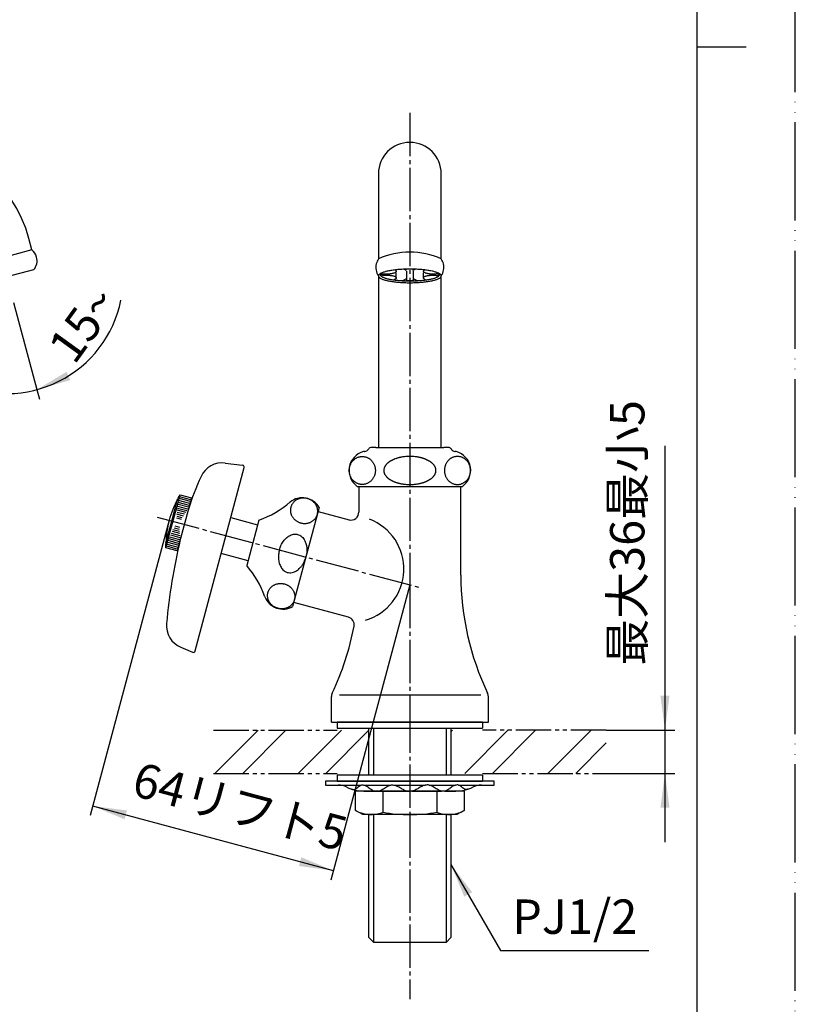
# Model space of a CAD drawing. Units: millimetres. Extents: x 0 to 525, y 0 to 742.
# Drawn here: x 327 to 525, y 127 to 378 of the extents above; entities that cross this region are included whole.
import ezdxf

# ---------------------------------------------------------------- set-up
doc = ezdxf.new("R2010")
doc.units = ezdxf.units.MM
for name, pattern in [('CENTER_DASH_DASH', [14, 9, -1, 1, -1, 1, -1]), ('DASH_CENTER', [14, 11, -1, 1, -1]), ('PHANTOM', [13, 10, -1, 0, -1, 0, -1])]:
    doc.linetypes.add(name, pattern=pattern)
doc.layers.add('1', color=7, linetype='Continuous')
doc.styles.add('CONVERTER_11', font='MS Mincho.ttf', dxfattribs={"width": 0.89})
doc.styles.add('CONVERTER_12', font='txt.shx', dxfattribs={"width": 0.9})
doc.dimstyles.new('ME10_DIM_12', dxfattribs={"dimtxt": 8.75, "dimasz": 8.75, "dimexe": 2.5, "dimexo": 0, "dimgap": 2.5, "dimtad": 1, "dimdsep": 46, "dimtxsty": 'CONVERTER_11', "dimsah": 1, "dimcen": 0.09, "dimclrd": 2, "dimclre": 2, "dimclrt": 7, "dimadec": 0, "dimazin": 0, "dimtfac": 1, "dimtdec": 4, "dimtix": 1, "dimtmove": 0, "dimatfit": 3, "dimfxl": 1, "dimtolj": 1, "dimtzin": 0, "dimarcsym": 0})
doc.dimstyles.new('ME10_DIM_16', dxfattribs={"dimtxt": 8.75, "dimasz": 8.75, "dimexe": 2.5, "dimexo": 0, "dimgap": 2.5, "dimtad": 1, "dimdsep": 46, "dimtxsty": 'CONVERTER_11', "dimsah": 1, "dimcen": 0.09, "dimclrd": 2, "dimclre": 2, "dimclrt": 7, "dimadec": 0, "dimazin": 0, "dimtfac": 1, "dimtdec": 4, "dimtix": 1, "dimtmove": 0, "dimatfit": 3, "dimfxl": 1, "dimtolj": 1, "dimtzin": 0, "dimarcsym": 0})
doc.dimstyles.new('ME10_DIM_18', dxfattribs={"dimtxt": 8.75, "dimasz": 8.75, "dimexe": 2.5, "dimexo": 0, "dimgap": 2.5, "dimtad": 1, "dimdsep": 46, "dimtxsty": 'CONVERTER_12', "dimsah": 1, "dimcen": 0.09, "dimclrd": 2, "dimclre": 2, "dimclrt": 7, "dimadec": 0, "dimazin": 0, "dimtfac": 1, "dimtdec": 4, "dimtix": 1, "dimtmove": 0, "dimatfit": 3, "dimfxl": 1, "dimtolj": 1, "dimtzin": 0, "dimarcsym": 0})
doc.dimstyles.get("Standard").update_dxf_attribs({"dimtxt": 0.18, "dimasz": 0.18, "dimexe": 0.18, "dimexo": 0.0625, "dimgap": 0.09, "dimtad": 0, "dimtih": 1, "dimtoh": 1, "dimdec": 4, "dimzin": 0, "dimdsep": 46, "dimtxsty": 'Standard', "dimcen": 0.09, "dimadec": 0, "dimazin": 0, "dimtfac": 1, "dimtdec": 4, "dimtofl": 0, "dimtmove": 0, "dimatfit": 3, "dimfxl": 1, "dimtolj": 1, "dimtzin": 0, "dimarcsym": 0})
pattern_1 = [(45, (0, 0), (-21.2132, 2e-15), []), (45, (3.536, -3.536), (-21.2132, 2e-15), [])]

# ---------------------------------------------------------------- blocks, each defined once
blk = doc.blocks.new('開示A4')
at = {"layer": '1', "color": 4, "linetype": 'PHANTOM'}
blk.add_line((210, 0), (210, 297), dxfattribs=at)
at = {"layer": '1', "color": 7, "linetype": 'Continuous'}
for p, q in [((200, 148.5), (200, 287)), ((200, 10), (200, 148.5))]:
    blk.add_line(p, q, dxfattribs=at)
at = {"layer": '1', "color": 2, "linetype": 'Continuous'}
blk.add_line((200, 148.5), (205, 148.5), dxfattribs=at)
blk = doc.blocks.new('92-53A__1', base_point=(162.56, -3.49))
at = {"layer": '1', "color": 7, "linetype": 'Continuous'}
for p, q in [((408.28, 185.69), (408.28, 184.19)), ((445.28, 185.69), (408.28, 185.69)), ((445.28, 185.69), (445.28, 184.19)), ((408.28, 184.19), (445.28, 184.19))]:
    blk.add_line(p, q, dxfattribs=at)
blk = doc.blocks.new('73-1-21_5', base_point=(62.02, 197.08))
at = {"layer": '1', "color": 7, "linetype": 'Continuous'}
for p, q in [((426.78, 184.19), (405.28, 184.19)), ((405.28, 184.19), (405.28, 183.19)), ((405.28, 183.19), (408.52, 183.19)), ((408.52, 183.19), (414.41, 183.19)), ((415.12, 183.19), (421.9, 183.19)), ((422.87, 183.19), (430.7, 183.19)), ((448.28, 184.19), (426.78, 184.19)), ((431.66, 183.19), (438.45, 183.19)), ((439.15, 183.19), (445.05, 183.19)), ((445.05, 183.19), (448.28, 183.19)), ((448.28, 183.19), (448.28, 184.19)), ((415.06, 181.69), (417.85, 181.69)), ((418.72, 181.69), (426.28, 181.69)), ((427.28, 181.69), (434.85, 181.69)), ((435.71, 181.69), (438.51, 181.69))]:
    blk.add_line(p, q, dxfattribs=at)
for centre, radius, start, end in [((408.52, 178.19), 5, 64.1581, 90), ((445.05, 178.19), 5, 90, 115.8419), ((415.06, 191.69), 10, 244.1581, 270), ((438.51, 191.69), 10, 270, 295.8419)]:
    blk.add_arc(centre, radius, start, end, dxfattribs=at)
for points in [[(411.82, 182.23), (411.9, 182.2), (412.06, 182.13), (412.41, 182.03), (412.89, 182.17), (413.36, 182.53), (413.84, 182.93), (414.32, 183.2), (414.77, 183.25), (415.35, 183.17), (416.09, 182.77), (416.89, 182.11), (417.65, 181.69), (418.29, 181.63), (418.97, 181.7), (419.83, 182.11), (420.8, 182.77), (421.67, 183.19), (422.39, 183.25), (423.02, 183.19), (423.77, 182.89), (424.57, 182.39), (425.38, 181.91), (426.06, 181.69), (426.53, 181.68), (426.7, 181.69), (426.78, 181.69)], [(441.75, 182.23), (441.67, 182.2), (441.5, 182.13), (441.16, 182.03), (440.68, 182.17), (440.2, 182.53), (439.73, 182.93), (439.24, 183.2), (438.8, 183.25), (438.22, 183.17), (437.48, 182.77), (436.68, 182.11), (435.92, 181.69), (435.28, 181.63), (434.6, 181.7), (433.73, 182.11), (432.77, 182.77), (431.9, 183.19), (431.18, 183.25), (430.54, 183.19), (429.8, 182.89), (429, 182.39), (428.19, 181.91), (427.5, 181.69), (427.03, 181.68), (426.87, 181.69), (426.78, 181.69)]]:
    blk.add_open_spline(points, degree=3, knots=[0, 0, 0, 0, 0.270966, 0.525227, 1.065749, 1.674599, 2.320395, 2.934363, 3.290221, 3.646481, 4.682658, 5.750237, 6.775823, 7.208803, 7.64613, 8.816359, 10.011639, 11.174612, 11.658748, 12.145017, 13.080866, 14.04099, 14.987164, 15.89608, 16.14449, 16.396288, 16.396288, 16.396288, 16.396288], dxfattribs=at)
blk = doc.blocks.new('37-1-13', base_point=(376.65, 47.43))
at = {"layer": '1', "color": 7, "linetype": 'Continuous'}
for p, q in [((403.67, 253.92), (396.91, 228.67)), ((388.32, 250.71), (385.21, 239.12))]:
    blk.add_line(p, q, dxfattribs=at)
for centre, radius, start, end in [((399.37, 251.37), 5, 30.573, 128.1301), ((380.52, 273.41), 24, 288.9592, 311.0408), ((367.11, 223.36), 24, 18.9592, 41.0408), ((394.45, 233.02), 5, 201.8699, 299.427)]:
    blk.add_arc(centre, radius, start, end, dxfattribs=at)
for points, knots in [([(396.44, 253.98), (396.47, 254.07), (396.52, 254.25), (396.63, 254.5), (396.77, 254.75), (396.93, 254.99), (397.11, 255.21), (397.31, 255.41), (397.53, 255.6), (397.76, 255.76), (398.02, 255.91), (398.28, 256.03), (398.56, 256.14), (398.85, 256.22), (399.15, 256.27), (399.45, 256.3), (399.75, 256.31), (400.05, 256.29), (400.36, 256.24), (400.65, 256.18), (400.95, 256.09), (401.23, 255.97), (401.5, 255.84), (401.76, 255.68), (402.01, 255.5), (402.23, 255.31), (402.44, 255.1), (402.63, 254.87), (402.8, 254.63), (402.95, 254.37), (403.07, 254.11), (403.17, 253.84), (403.24, 253.56), (403.29, 253.28), (403.31, 253), (403.3, 252.72), (403.27, 252.44), (403.21, 252.16), (403.12, 251.9), (403.01, 251.64), (402.88, 251.39), (402.72, 251.16), (402.54, 250.94), (402.34, 250.73), (402.12, 250.55), (401.88, 250.38), (401.63, 250.23), (401.36, 250.11), (401.08, 250.01), (400.79, 249.93), (400.5, 249.87), (400.2, 249.84), (399.89, 249.84), (399.59, 249.86), (399.29, 249.9), (398.99, 249.97), (398.7, 250.06), (398.41, 250.17), (398.14, 250.31), (397.88, 250.46), (397.64, 250.64), (397.41, 250.83), (397.2, 251.05), (397.01, 251.27), (396.84, 251.52), (396.69, 251.77), (396.57, 252.03), (396.47, 252.3), (396.4, 252.58), (396.36, 252.86), (396.34, 253.14), (396.34, 253.43), (396.38, 253.7), (396.42, 253.89), (396.44, 253.98)], [0, 0, 0, 0, 0.280398, 0.560798, 0.842745, 1.124697, 1.409536, 1.694381, 1.983071, 2.271768, 2.564776, 2.857791, 3.155056, 3.452326, 3.753285, 4.054248, 4.35792, 4.661594, 4.966701, 5.271808, 5.576915, 5.882022, 6.185696, 6.489368, 6.790331, 7.09129, 7.38856, 7.685825, 7.97884, 8.271848, 8.560545, 8.849234, 9.134079, 9.418918, 9.70087, 9.982818, 10.263218, 10.543616, 10.824014, 11.104414, 11.386361, 11.668313, 11.953152, 12.237997, 12.526687, 12.815384, 13.108392, 13.401407, 13.698672, 13.995942, 14.296901, 14.597864, 14.901536, 15.20521, 15.510317, 15.815424, 16.120531, 16.425637, 16.729312, 17.032984, 17.333947, 17.634906, 17.932176, 18.229441, 18.522456, 18.815464, 19.104161, 19.39285, 19.677695, 19.962534, 20.244486, 20.526434, 20.806834, 21.087232, 21.087232, 21.087232, 21.087232]), ([(393.53, 243.1), (393.59, 243.3), (393.71, 243.68), (393.93, 244.25), (394.22, 244.81), (394.57, 245.33), (394.97, 245.82), (395.4, 246.24), (395.86, 246.58), (396.33, 246.84), (396.83, 247.03), (397.31, 247.11), (397.75, 247.11), (398.22, 247.04), (398.73, 246.84), (399.26, 246.48), (399.69, 246), (400.01, 245.48), (400.23, 244.96), (400.41, 244.36), (400.53, 243.64), (400.54, 242.83), (400.44, 242.04), (400.34, 241.54), (400.29, 241.29)], [0, 0, 0, 0, 0.606908, 1.212223, 1.842667, 2.474632, 3.10242, 3.729334, 4.271043, 4.812985, 5.340108, 5.866249, 6.263875, 6.661485, 7.280966, 7.902597, 8.549169, 9.195897, 9.722416, 10.249118, 11.078975, 11.907322, 12.673317, 13.441913, 13.441913, 13.441913, 13.441913]), ([(393.53, 243.1), (393.48, 242.91), (393.4, 242.51), (393.3, 241.9), (393.27, 241.28), (393.31, 240.65), (393.41, 240.03), (393.58, 239.45), (393.8, 238.93), (394.08, 238.46), (394.43, 238.05), (394.8, 237.74), (395.18, 237.52), (395.62, 237.35), (396.17, 237.26), (396.8, 237.31), (397.41, 237.51), (397.95, 237.8), (398.4, 238.14), (398.86, 238.58), (399.32, 239.14), (399.74, 239.83), (400.04, 240.56), (400.21, 241.05), (400.29, 241.29)], [0, 0, 0, 0, 0.606908, 1.212223, 1.842667, 2.474632, 3.10242, 3.729334, 4.271043, 4.812985, 5.340108, 5.866249, 6.263875, 6.661485, 7.280966, 7.902597, 8.549169, 9.195897, 9.722416, 10.249118, 11.078975, 11.907322, 12.673317, 13.441913, 13.441913, 13.441913, 13.441913]), ([(390.61, 232.23), (390.59, 232.14), (390.55, 231.96), (390.52, 231.68), (390.51, 231.39), (390.53, 231.11), (390.57, 230.83), (390.65, 230.55), (390.74, 230.28), (390.87, 230.02), (391.01, 229.77), (391.18, 229.52), (391.37, 229.3), (391.58, 229.09), (391.81, 228.89), (392.06, 228.71), (392.31, 228.56), (392.59, 228.42), (392.87, 228.31), (393.16, 228.22), (393.46, 228.15), (393.76, 228.11), (394.07, 228.09), (394.37, 228.09), (394.67, 228.12), (394.96, 228.18), (395.25, 228.26), (395.53, 228.36), (395.8, 228.48), (396.05, 228.63), (396.29, 228.8), (396.51, 228.98), (396.71, 229.19), (396.89, 229.41), (397.05, 229.64), (397.18, 229.89), (397.29, 230.15), (397.38, 230.42), (397.44, 230.69), (397.47, 230.97), (397.48, 231.25), (397.46, 231.53), (397.41, 231.81), (397.34, 232.09), (397.24, 232.36), (397.12, 232.63), (396.98, 232.88), (396.81, 233.12), (396.62, 233.35), (396.41, 233.56), (396.18, 233.75), (395.93, 233.93), (395.67, 234.09), (395.4, 234.22), (395.12, 234.34), (394.83, 234.43), (394.53, 234.5), (394.23, 234.54), (393.92, 234.56), (393.62, 234.55), (393.32, 234.52), (393.02, 234.47), (392.74, 234.39), (392.46, 234.29), (392.19, 234.16), (391.94, 234.01), (391.7, 233.85), (391.48, 233.66), (391.28, 233.46), (391.1, 233.24), (390.94, 233), (390.81, 232.76), (390.69, 232.5), (390.64, 232.32), (390.61, 232.23)], [0, 0, 0, 0, 0.280398, 0.560798, 0.842745, 1.124697, 1.409536, 1.694381, 1.983071, 2.271768, 2.564776, 2.857791, 3.155056, 3.452326, 3.753285, 4.054248, 4.35792, 4.661594, 4.966701, 5.271808, 5.576915, 5.882022, 6.185696, 6.489368, 6.790331, 7.09129, 7.38856, 7.685825, 7.97884, 8.271848, 8.560545, 8.849234, 9.134079, 9.418918, 9.70087, 9.982818, 10.263218, 10.543616, 10.824014, 11.104414, 11.386361, 11.668313, 11.953152, 12.237997, 12.526687, 12.815384, 13.108392, 13.401407, 13.698672, 13.995942, 14.296901, 14.597864, 14.901536, 15.20521, 15.510317, 15.815424, 16.120531, 16.425637, 16.729312, 17.032984, 17.333947, 17.634906, 17.932176, 18.229441, 18.522456, 18.815464, 19.104161, 19.39285, 19.677695, 19.962534, 20.244486, 20.526434, 20.806834, 21.087232, 21.087232, 21.087232, 21.087232])]:
    blk.add_open_spline(points, degree=3, knots=knots, dxfattribs=at)
blk = doc.blocks.new('36-1-13L-M4', base_point=(489.83, 282.4))
at = {"layer": '1', "color": 7, "linetype": 'Continuous'}
for p, q in [((382.09, 594.9), (386.77, 594.9)), ((386.77, 585.4), (382.09, 585.4)), ((381.17, 251.33), (387.99, 249.5)), ((385.54, 240.33), (378.71, 242.16))]:
    blk.add_line(p, q, dxfattribs=at)
for points, knots in [([(386.88, 585.42), (386.92, 585.44), (387, 585.48), (387.11, 585.58), (387.2, 585.71), (387.3, 585.87), (387.39, 586.06), (387.48, 586.29), (387.57, 586.53), (387.64, 586.82), (387.71, 587.12), (387.78, 587.45), (387.83, 587.79), (387.88, 588.16), (387.92, 588.54), (387.96, 588.93), (387.98, 589.33), (387.99, 589.74), (388, 590.15), (387.99, 590.56), (387.98, 590.97), (387.96, 591.37), (387.92, 591.76), (387.88, 592.14), (387.83, 592.51), (387.78, 592.85), (387.71, 593.18), (387.64, 593.48), (387.57, 593.77), (387.48, 594.01), (387.39, 594.24), (387.3, 594.43), (387.2, 594.59), (387.11, 594.72), (387, 594.82), (386.9, 594.87), (386.82, 594.9), (386.78, 594.9), (386.77, 594.9)], [0, 0, 0, 0, 0.133146, 0.264126, 0.43999, 0.614747, 0.841606, 1.068298, 1.346265, 1.624091, 1.947687, 2.271236, 2.63258, 2.993895, 3.383321, 3.772732, 4.179446, 4.586155, 4.998703, 5.411251, 5.817959, 6.224674, 6.614085, 7.003511, 7.364826, 7.72617, 8.049718, 8.373315, 8.65114, 8.929108, 9.1558, 9.382658, 9.557416, 9.73328, 9.86426, 9.997406, 10.054825, 10.110311, 10.110311, 10.110311, 10.110311]), ([(386.77, 585.4), (386.78, 585.4), (386.82, 585.4), (386.86, 585.41), (386.88, 585.42)], [0, 0, 0, 0, 0.0554858, 0.112905, 0.112905, 0.112905, 0.112905])]:
    blk.add_open_spline(points, degree=3, knots=knots, dxfattribs=at)
blk = doc.blocks.new('42-2', base_point=(207.82, 1194.95))
at = {"layer": '1', "color": 7, "linetype": 'Continuous'}
for p, q in [((366.1, 250.46), (367.59, 256.02)), ((371.13, 256.36), (367.5, 242.84)), ((367.71, 256.24), (368.23, 257.14)), ((367.84, 255.69), (367.97, 256.18)), ((367.97, 256.18), (368.1, 256.66)), ((368.1, 256.66), (368.23, 257.14)), ((368.23, 257.14), (371.13, 256.36)), ((365.12, 245.55), (367.71, 255.21)), ((367.71, 255.21), (367.84, 255.69)), ((364.61, 244.91), (366.1, 250.46)), ((364.6, 243.62), (364.6, 244.65)), ((364.6, 243.62), (364.73, 244.1)), ((367.5, 242.84), (364.6, 243.62)), ((364.73, 244.1), (364.86, 244.58)), ((364.86, 244.58), (364.99, 245.07)), ((364.99, 245.07), (365.12, 245.55))]:
    blk.add_line(p, q, dxfattribs=at)
at = {"layer": '1', "color": 2, "linetype": 'Continuous'}
for p, q in [((370.87, 255.4), (367.97, 256.18)), ((371, 255.88), (368.1, 256.66)), ((369.97, 253.05), (367.59, 253.69)), ((370.19, 253.51), (367.63, 254.19)), ((370.61, 254.43), (367.71, 255.21)), ((370.38, 253.98), (367.72, 254.69)), ((370.74, 254.92), (367.84, 255.69)), ((368.63, 250.82), (367.41, 251.15)), ((369.14, 251.72), (367.43, 252.18)), ((369.74, 252.59), (367.49, 253.2)), ((368.8, 251.29), (367.49, 251.64)), ((369.37, 252.18), (367.52, 252.67)), ((366.4, 248.31), (368.1, 247.86)), ((366.72, 248.75), (368.02, 248.4)), ((366.89, 249.22), (368.11, 248.89)), ((365.39, 246), (368.05, 245.28)), ((365.56, 246.47), (368.12, 245.78)), ((365.78, 246.93), (368.16, 246.29)), ((365.93, 247.4), (368.19, 246.8)), ((366.22, 247.84), (368.07, 247.35)), ((364.73, 244.1), (367.63, 243.32)), ((364.86, 244.58), (367.76, 243.81)), ((364.99, 245.07), (367.89, 244.29)), ((365.12, 245.55), (368.02, 244.77))]:
    blk.add_line(p, q, dxfattribs=at)
at = {"layer": '1', "color": 7, "linetype": 'Continuous'}
for start, end in [(151.7029, 165), (151.1135, 151.7029), (165, 178.2971), (178.2971, 178.8865)]:
    blk.add_arc((389.6, 244.17), 25, start, end, dxfattribs=at)
blk = doc.blocks.new('21-1C', base_point=(204.17, 1128.32))
at = {"layer": '1', "color": 7, "linetype": 'Continuous'}
for p, q in [((372.06, 217.36), (384.58, 264.06)), ((379.75, 265.22), (384.15, 264.68)), ((368.39, 218.29), (371.38, 217.03))]:
    blk.add_line(p, q, dxfattribs=at)
for centre, radius, start, end in [((379.02, 259.27), 6, 83.0041, 155.4085), ((384.09, 264.19), 0.5, 345, 83.0041), ((441.76, 230.55), 75, 155.4085, 162.2214), ((514.2, 210.77), 150.05, 166.5275, 174.8029), ((370.74, 223.82), 6, 174.8029, 247), ((371.58, 217.49), 0.5, 247, 345)]:
    blk.add_arc(centre, radius, start, end, dxfattribs=at)
blk = doc.blocks.new('R10A-13L-R', base_point=(172.19, 1058.21))
blk.add_blockref('21-1C', (204.17, 1128.32))
at = {"layer": '1'}
for name, p in [('37-1-13', (376.65, 47.43)), ('42-2', (207.82, 1194.95)), ('36-1-13L-M4', (489.83, 282.4))]:
    blk.add_blockref(name, p, dxfattribs=at)
blk = doc.blocks.new('A50-0-13', base_point=(316.18, -34.66))
at = {"color": 7, "linetype": 'Continuous'}
for p, q in [((413.78, 259.19), (413.78, 252.71)), ((439.78, 236.7), (439.78, 259.19)), ((403.39, 252.88), (411.27, 250.77)), ((411.11, 225.97), (397.18, 229.7)), ((406.78, 199.19), (406.78, 205.74)), ((446.78, 199.19), (446.78, 205.74)), ((406.78, 199.19), (416.31, 199.19)), ((416.31, 199.19), (446.78, 199.19)), ((416.31, 185.69), (416.31, 197.69)), ((437.26, 197.69), (437.26, 185.69)), ((416.31, 144.35), (416.31, 175.69)), ((437.26, 175.69), (437.26, 144.35))]:
    blk.add_line(p, q, dxfattribs=at)
at = {"color": 2, "linetype": 'Continuous'}
for p, q in [((417.47, 197.69), (417.47, 185.69)), ((436.1, 185.69), (436.1, 197.69)), ((417.47, 175.69), (417.47, 143.19)), ((436.1, 143.19), (436.1, 175.69))]:
    blk.add_line(p, q, dxfattribs=at)
at = {"color": 7, "linetype": 'Continuous'}
for centre, start, end in [((509.78, 236.7), 180, 205.4744), ((343.78, 236.7), 334.5256, 349.2634)]:
    blk.add_arc(centre, 70, start, end, dxfattribs=at)
at = {"layer": '1', "color": 7, "linetype": 'Continuous'}
for p, q in [((408.88, 206.19), (444.88, 206.19)), ((416.31, 144.35), (417.47, 143.19)), ((417.47, 143.19), (436.1, 143.19)), ((437.26, 144.35), (436.1, 143.19))]:
    blk.add_line(p, q, dxfattribs=at)
for centre, radius, start, end in [((411.78, 252.71), 2, 255, 0), ((411.7, 238.23), 13.55, 286.1544, 69.3553), ((410.59, 224.04), 2, 349.2634, 75), ((408.78, 205.74), 2, 154.5256, 180), ((444.78, 205.74), 2, 0, 25.4744)]:
    blk.add_arc(centre, radius, start, end, dxfattribs=at)
blk = doc.blocks.new('32-25', base_point=(-45.58, 144.77))
at = {"layer": '1', "color": 7, "linetype": 'Continuous'}
for p, q in [((440.63, 181.69), (412.93, 181.69)), ((412.93, 176.76), (412.93, 181.69)), ((419.85, 181.69), (419.85, 176.27)), ((433.72, 176.27), (433.72, 181.69)), ((440.63, 181.69), (440.63, 176.76)), ((414.78, 175.69), (412.93, 176.76)), ((438.78, 175.69), (414.78, 175.69)), ((419.87, 176.27), (419.85, 176.27)), ((433.72, 176.27), (433.7, 176.27)), ((440.63, 176.76), (438.78, 175.69))]:
    blk.add_line(p, q, dxfattribs=at)
for centre, radius, start, end in [((416.88, 183.4), 7.73, 239.2905, 292.601), ((426.78, 217.35), 41.66, 260.4454, 270), ((426.78, 217.35), 41.66, 270, 279.5546), ((436.69, 183.4), 7.73, 247.399, 300.7095)]:
    blk.add_arc(centre, radius, start, end, dxfattribs=at)
blk = doc.blocks.new('92-53A__2', base_point=(72.26, 157.66))
at = {"layer": '1', "color": 7, "linetype": 'Continuous'}
for p, q in [((445.28, 199.19), (408.28, 199.19)), ((408.28, 199.19), (408.28, 197.69)), ((445.28, 199.19), (445.28, 197.69)), ((408.28, 197.69), (445.28, 197.69))]:
    blk.add_line(p, q, dxfattribs=at)
blk = doc.blocks.new('32-1-16', base_point=(235.76, 493.19))
at = {"layer": '1', "color": 7, "linetype": 'Continuous'}
for p, q in [((418.08, 269.19), (417.02, 269.19)), ((418.08, 269.19), (418.78, 269.19)), ((418.78, 269.19), (435.48, 269.19)), ((436.55, 269.19), (435.48, 269.19)), ((415.23, 268.19), (415.28, 268.19)), ((438.28, 268.19), (438.34, 268.19)), ((413.6, 259.19), (413.48, 259.19)), ((440.08, 259.19), (413.6, 259.19)), ((440.08, 259.19), (439.97, 259.19))]:
    blk.add_line(p, q, dxfattribs=at)
for centre, radius, start, end in [((415.28, 269.19), 1, 270, 330), ((417.02, 268.19), 1, 137.0586, 150), ((417.02, 268.19), 1, 90, 137.0586), ((436.55, 268.19), 1, 42.9414, 90), ((436.55, 268.19), 1, 30, 42.9414), ((438.28, 269.19), 1, 210, 270), ((416.28, 263.33), 5, 105.3376, 235.9442), ((415.23, 267.19), 1, 90, 105.3376), ((425.07, 260.29), 6.32, 118.1336, 119.8219), ((425.13, 260.17), 6.45, 116.48, 118.1336), ((425.43, 259.57), 7.13, 114.9824, 116.48), ((425.5, 259.43), 7.28, 113.4501, 114.9824), ((425.75, 258.85), 7.91, 111.9797, 113.4501), ((425.76, 258.84), 7.93, 110.5124, 111.9797), ((426.01, 258.15), 8.67, 109.1699, 110.5124), ((426.02, 258.14), 8.68, 107.829, 109.1699), ((426.27, 257.36), 9.49, 105.9079, 107.829), ((426.31, 257.2), 9.66, 104.6222, 105.9079), ((426.45, 256.68), 10.19, 103.4036, 104.6222), ((426.47, 256.58), 10.3, 102.1976, 103.4036), ((426.6, 256), 10.89, 101.0575, 102.1976), ((426.63, 255.84), 11.06, 98.7108, 101.0575), ((426.73, 255.18), 11.72, 96.4968, 98.7108), ((426.77, 254.79), 12.12, 89.9562, 96.4968), ((426.79, 254.79), 12.12, 83.5032, 90.0438), ((426.84, 255.18), 11.72, 81.2892, 83.5032), ((426.94, 255.84), 11.06, 78.9425, 81.2892), ((426.97, 256), 10.89, 77.8024, 78.9425), ((427.1, 256.58), 10.3, 76.5964, 77.8024), ((427.12, 256.68), 10.19, 75.3778, 76.5964), ((427.25, 257.2), 9.66, 74.0921, 75.3778), ((427.3, 257.36), 9.49, 72.171, 74.0921), ((427.55, 258.14), 8.68, 70.8301, 72.171), ((427.55, 258.15), 8.67, 69.4876, 70.8301), ((427.81, 258.84), 7.93, 68.0203, 69.4876), ((427.82, 258.85), 7.91, 66.5499, 68.0203), ((428.07, 259.43), 7.28, 65.0176, 66.5499), ((428.13, 259.57), 7.13, 63.52, 65.0176), ((428.43, 260.17), 6.45, 61.8664, 63.52), ((428.5, 260.29), 6.32, 60.1781, 61.8664), ((438.34, 267.19), 1, 74.6624, 90), ((437.28, 263.33), 5, 304.0558, 74.6624), ((422.09, 263.33), 1.95, 174.3329, 178.0307), ((421.93, 263.34), 1.8, 178.0307, 180.0377), ((422.02, 263.33), 1.89, 180.0051, 183.8379), ((422.09, 263.33), 1.96, 168.7976, 174.3329), ((422.22, 263.3), 2.09, 161.8767, 168.7976), ((422.24, 263.3), 2.11, 158.22, 161.8767), ((422.45, 263.21), 2.33, 154.912, 158.22), ((422.48, 263.2), 2.37, 151.6547, 154.912), ((422.72, 263.07), 2.64, 148.7291, 151.6547), ((422.74, 263.06), 2.67, 145.8303, 148.7291), ((422.99, 262.89), 2.97, 142.9375, 145.8303), ((423.03, 262.86), 3.02, 140.0961, 142.9375), ((423.33, 262.61), 3.41, 137.5766, 140.0961), ((423.37, 262.57), 3.47, 135.1017, 137.5766), ((423.72, 262.22), 3.96, 132.9372, 135.1017), ((423.75, 262.19), 4, 130.5333, 132.9372), ((424.07, 261.81), 4.5, 128.3975, 130.5333), ((424.09, 261.79), 4.53, 126.274, 128.3975), ((424.47, 261.27), 5.17, 124.4152, 126.274), ((424.38, 261.4), 5.02, 123.4574, 124.4152), ((424.74, 260.85), 5.67, 121.6685, 123.4574), ((424.8, 260.76), 5.78, 119.8219, 121.6685), ((428.77, 260.76), 5.78, 58.3315, 60.1781), ((428.82, 260.85), 5.67, 56.5426, 58.3315), ((429.18, 261.4), 5.02, 55.5848, 56.5426), ((429.1, 261.27), 5.17, 53.726, 55.5848), ((429.48, 261.79), 4.53, 51.6025, 53.726), ((429.49, 261.81), 4.5, 49.4667, 51.6025), ((429.82, 262.19), 4, 47.0628, 49.4667), ((429.84, 262.22), 3.96, 44.8983, 47.0628), ((430.2, 262.57), 3.47, 42.4234, 44.8983), ((430.24, 262.61), 3.41, 39.9039, 42.4234), ((430.54, 262.86), 3.02, 37.0625, 39.9039), ((430.58, 262.89), 2.97, 34.1697, 37.0625), ((430.83, 263.06), 2.67, 31.2709, 34.1697), ((430.85, 263.07), 2.64, 28.3453, 31.2709), ((431.09, 263.2), 2.37, 25.088, 28.3453), ((431.12, 263.21), 2.33, 21.78, 25.088), ((431.33, 263.3), 2.11, 18.1233, 21.78), ((431.35, 263.3), 2.09, 11.2024, 18.1233), ((431.48, 263.33), 1.96, 5.6671, 11.2024), ((431.48, 263.33), 1.95, 1.9693, 5.6671), ((431.64, 263.34), 1.8, 359.9623, 1.9693), ((431.55, 263.33), 1.89, 356.1621, 359.9949), ((422.09, 263.34), 1.96, 183.8379, 189.3726), ((422.17, 263.35), 2.04, 189.3726, 194.6781), ((422.22, 263.36), 2.09, 194.6781, 199.9879), ((422.35, 263.41), 2.23, 199.9879, 203.4484), ((422.45, 263.46), 2.34, 203.4484, 206.7514), ((422.61, 263.54), 2.52, 206.7514, 209.8198), ((422.71, 263.6), 2.64, 209.8198, 212.7516), ((422.88, 263.7), 2.83, 212.7516, 215.6281), ((422.99, 263.78), 2.97, 215.6281, 218.5181), ((423.19, 263.94), 3.23, 218.5181, 221.1751), ((423.33, 264.06), 3.41, 221.1751, 223.6946), ((423.57, 264.29), 3.74, 223.6946, 225.9904), ((423.71, 264.44), 3.95, 225.9904, 228.2936), ((423.93, 264.69), 4.28, 228.2936, 230.541), ((424.05, 264.83), 4.47, 230.541, 232.6928), ((424.3, 265.16), 4.89, 232.6928, 234.6612), ((424.44, 265.36), 5.12, 234.6612, 236.5386), ((424.73, 265.79), 5.65, 236.5386, 238.3355), ((424.81, 265.93), 5.8, 238.3355, 240.1741), ((425.06, 266.35), 6.29, 240.1741, 241.8705), ((425.15, 266.52), 6.49, 241.8705, 243.5159), ((428.42, 266.52), 6.49, 296.4841, 298.1295), ((428.51, 266.35), 6.29, 298.1295, 299.8259), ((428.75, 265.93), 5.8, 299.8259, 301.6645), ((428.84, 265.79), 5.65, 301.6645, 303.4614), ((429.13, 265.36), 5.12, 303.4614, 305.3388), ((429.26, 265.16), 4.89, 305.3388, 307.3072), ((429.52, 264.83), 4.47, 307.3072, 309.459), ((429.64, 264.69), 4.28, 309.459, 311.7064), ((429.85, 264.44), 3.95, 311.7064, 314.0096), ((430, 264.29), 3.74, 314.0096, 316.3054), ((430.24, 264.06), 3.41, 316.3054, 318.8249), ((430.38, 263.94), 3.23, 318.8249, 321.4819), ((430.58, 263.78), 2.97, 321.4819, 324.3719), ((430.69, 263.7), 2.83, 324.3719, 327.2484), ((430.85, 263.6), 2.64, 327.2484, 330.1802), ((430.96, 263.54), 2.52, 330.1802, 333.2486), ((431.12, 263.46), 2.34, 333.2486, 336.5516), ((431.22, 263.41), 2.23, 336.5516, 340.0121), ((431.35, 263.36), 2.09, 340.0121, 345.3219), ((431.39, 263.35), 2.04, 345.3219, 350.6274), ((431.48, 263.34), 1.96, 350.6274, 356.1621), ((425.42, 267.06), 7.09, 243.5159, 245.0217), ((425.51, 267.27), 7.32, 245.0217, 246.5459), ((425.73, 267.78), 7.87, 246.5459, 248.0243), ((425.77, 267.87), 7.97, 248.0243, 249.4835), ((426, 268.47), 8.61, 249.4835, 250.8341), ((426.03, 268.58), 8.73, 250.8341, 252.167), ((426.26, 269.29), 9.48, 252.167, 253.4362), ((426.25, 269.26), 9.44, 253.4362, 254.7512), ((426.43, 269.9), 10.1, 254.7512, 255.9808), ((426.42, 269.86), 10.06, 255.9808, 257.2156), ((426.58, 270.57), 10.8, 257.2156, 258.366), ((426.59, 270.61), 10.83, 258.366, 260.1376), ((426.7, 271.25), 11.48, 260.1376, 262.3965), ((426.73, 271.48), 11.72, 262.3965, 264.6109), ((426.78, 272.03), 12.27, 264.6109, 269.4733), ((426.78, 272.1), 12.34, 269.4733, 270.0104), ((426.79, 272.1), 12.34, 269.9896, 270.5267), ((426.79, 272.03), 12.27, 270.5267, 275.3891), ((426.84, 271.48), 11.72, 275.3891, 277.6035), ((426.87, 271.25), 11.48, 277.6035, 279.8624), ((426.98, 270.61), 10.83, 279.8624, 281.634), ((426.99, 270.57), 10.8, 281.634, 282.7844), ((427.15, 269.86), 10.06, 282.7844, 284.0192), ((427.14, 269.9), 10.1, 284.0192, 285.2488), ((427.31, 269.26), 9.44, 285.2488, 286.5638), ((427.3, 269.29), 9.48, 286.5638, 287.833), ((427.53, 268.58), 8.73, 287.833, 289.1659), ((427.57, 268.47), 8.61, 289.1659, 290.5165), ((427.8, 267.87), 7.97, 290.5165, 291.9757), ((427.83, 267.78), 7.87, 291.9757, 293.4541), ((428.05, 267.27), 7.32, 293.4541, 294.9783), ((428.15, 267.06), 7.09, 294.9783, 296.4841)]:
    blk.add_arc(centre, radius, start, end, dxfattribs=at)
for points in [[(414.66, 266.91), (414.56, 266.9), (414.37, 266.9), (414.08, 266.85), (413.8, 266.79), (413.52, 266.69), (413.25, 266.57), (412.99, 266.43), (412.75, 266.26), (412.52, 266.07), (412.3, 265.86), (412.11, 265.63), (411.93, 265.38), (411.77, 265.12), (411.64, 264.84), (411.53, 264.56), (411.44, 264.26), (411.38, 263.95), (411.34, 263.65), (411.33, 263.33), (411.34, 263.02), (411.38, 262.71), (411.44, 262.41), (411.53, 262.11), (411.64, 261.82), (411.77, 261.55), (411.93, 261.28), (412.11, 261.04), (412.3, 260.81), (412.52, 260.6), (412.75, 260.41), (412.99, 260.24), (413.25, 260.09), (413.52, 259.98), (413.8, 259.88), (414.08, 259.81), (414.37, 259.77), (414.66, 259.76), (414.95, 259.77), (415.24, 259.81), (415.52, 259.88), (415.8, 259.98), (416.07, 260.09), (416.33, 260.24), (416.57, 260.41), (416.8, 260.6), (417.01, 260.81), (417.21, 261.04), (417.39, 261.28), (417.54, 261.55), (417.68, 261.82), (417.79, 262.11), (417.88, 262.41), (417.94, 262.71), (417.98, 263.02), (417.99, 263.33), (417.98, 263.65), (417.94, 263.95), (417.88, 264.26), (417.79, 264.56), (417.68, 264.84), (417.54, 265.12), (417.39, 265.38), (417.21, 265.63), (417.01, 265.86), (416.8, 266.07), (416.57, 266.26), (416.33, 266.43), (416.07, 266.57), (415.8, 266.69), (415.52, 266.79), (415.24, 266.85), (414.95, 266.9), (414.76, 266.9), (414.66, 266.91)], [(438.91, 266.91), (439, 266.9), (439.2, 266.9), (439.49, 266.85), (439.77, 266.79), (440.05, 266.69), (440.32, 266.57), (440.57, 266.43), (440.82, 266.26), (441.05, 266.07), (441.26, 265.86), (441.46, 265.63), (441.64, 265.38), (441.79, 265.12), (441.93, 264.84), (442.04, 264.56), (442.12, 264.26), (442.19, 263.95), (442.23, 263.65), (442.24, 263.33), (442.23, 263.02), (442.19, 262.71), (442.12, 262.41), (442.04, 262.11), (441.93, 261.82), (441.79, 261.55), (441.64, 261.28), (441.46, 261.04), (441.26, 260.81), (441.05, 260.6), (440.82, 260.41), (440.57, 260.24), (440.32, 260.09), (440.05, 259.98), (439.77, 259.88), (439.49, 259.81), (439.2, 259.77), (438.91, 259.76), (438.62, 259.77), (438.33, 259.81), (438.05, 259.88), (437.77, 259.98), (437.5, 260.09), (437.24, 260.24), (437, 260.41), (436.77, 260.6), (436.55, 260.81), (436.36, 261.04), (436.18, 261.28), (436.02, 261.55), (435.89, 261.82), (435.78, 262.11), (435.69, 262.41), (435.63, 262.71), (435.59, 263.02), (435.58, 263.33), (435.59, 263.65), (435.63, 263.95), (435.69, 264.26), (435.78, 264.56), (435.89, 264.84), (436.02, 265.12), (436.18, 265.38), (436.36, 265.63), (436.55, 265.86), (436.77, 266.07), (437, 266.26), (437.24, 266.43), (437.5, 266.57), (437.77, 266.69), (438.05, 266.79), (438.33, 266.85), (438.62, 266.9), (438.81, 266.9), (438.91, 266.91)]]:
    blk.add_open_spline(points, degree=3, knots=[0, 0, 0, 0, 0.290367, 0.580736, 0.872407, 1.164082, 1.45819, 1.752303, 2.049663, 2.347029, 2.648046, 2.949068, 3.253698, 3.558332, 3.866105, 4.173881, 4.483966, 4.794053, 5.105362, 5.416672, 5.727982, 6.03929, 6.349378, 6.659463, 6.967239, 7.275011, 7.579646, 7.884276, 8.185298, 8.486315, 8.783681, 9.081041, 9.375154, 9.669262, 9.960937, 10.252608, 10.542976, 10.833344, 11.123711, 11.414079, 11.705751, 11.997426, 12.291534, 12.585647, 12.883007, 13.180373, 13.48139, 13.782412, 14.087041, 14.391676, 14.699449, 15.007225, 15.31731, 15.627397, 15.938706, 16.250016, 16.561325, 16.872634, 17.182721, 17.492806, 17.800583, 18.108355, 18.41299, 18.71762, 19.018642, 19.319658, 19.617024, 19.914385, 20.208498, 20.502606, 20.79428, 21.085952, 21.37632, 21.666687, 21.666687, 21.666687, 21.666687], dxfattribs=at)
blk = doc.blocks.new('61-3-16-190', base_point=(-178.07, 249.03))
at = {"color": 7, "linetype": 'Continuous'}
for centre, radius, start, end in [((422.73, 312.45), 0.5, 284.0608, 299.0446), ((424.19, 316.9), 5.17, 255.0895, 280.592), ((425.04, 312.31), 0.5, 280.592, 299.0446), ((428.52, 312.31), 0.5, 240.9554, 259.408), ((429.38, 316.9), 5.17, 259.408, 284.9105), ((430.84, 312.45), 0.5, 240.9554, 255.9392)]:
    blk.add_arc(centre, radius, start, end, dxfattribs=at)
for points, knots in [([(419.37, 313.53), (419.35, 313.51), (419.31, 313.46), (419.26, 313.36), (419.22, 313.23), (419.25, 313.13), (419.27, 313.08)], [0, 0, 0, 0, 0.0942923, 0.1913725, 0.3415374, 0.4917023, 0.4917023, 0.4917023, 0.4917023]), ([(419.27, 313.08), (419.3, 313.02), (419.36, 312.91), (419.52, 312.77), (419.72, 312.65), (419.99, 312.52), (420.29, 312.4), (420.65, 312.28), (421.04, 312.17), (421.49, 312.07), (421.96, 311.98), (422.49, 311.89), (423.04, 311.82), (423.62, 311.76), (424.22, 311.7), (424.85, 311.66), (425.48, 311.63), (426.13, 311.61), (426.78, 311.61), (427.44, 311.61), (428.09, 311.63), (428.72, 311.66), (429.35, 311.7), (429.95, 311.76), (430.53, 311.82), (431.08, 311.89), (431.6, 311.98), (432.08, 312.07), (432.53, 312.17), (432.92, 312.28), (433.28, 312.4), (433.58, 312.52), (433.84, 312.65), (434.05, 312.77), (434.21, 312.92), (434.3, 313.06), (434.35, 313.23), (434.31, 313.36), (434.26, 313.46), (434.22, 313.51), (434.2, 313.53)], [0, 0, 0, 0, 0.189909, 0.375, 0.63898, 0.901298, 1.251772, 1.602155, 2.037685, 2.47301, 2.983535, 3.494013, 4.066273, 4.638499, 5.256537, 5.874559, 6.520738, 7.166909, 7.822577, 8.478244, 9.124415, 9.770594, 10.388617, 11.006655, 11.57888, 12.15114, 12.661618, 13.172143, 13.607468, 14.042999, 14.393381, 14.743855, 15.006173, 15.270153, 15.455244, 15.645153, 15.795318, 15.945483, 16.042563, 16.136855, 16.136855, 16.136855, 16.136855]), ([(422.85, 311.96), (422.82, 311.95), (422.76, 311.93), (422.82, 311.91), (422.85, 311.9)], [0, 0, 0, 0, 0.0675379, 0.1379614, 0.1379614, 0.1379614, 0.1379614]), ([(422.85, 311.96), (422.82, 311.95), (422.76, 311.93), (422.82, 311.91), (422.85, 311.9)], [0, 0, 0, 0, 0.0675379, 0.1379614, 0.1379614, 0.1379614, 0.1379614]), ([(430.72, 311.96), (430.75, 311.95), (430.81, 311.93), (430.74, 311.91), (430.71, 311.9)], [0, 0, 0, 0, 0.0675379, 0.1379614, 0.1379614, 0.1379614, 0.1379614])]:
    blk.add_open_spline(points, degree=3, knots=knots, dxfattribs=at)
at = {"layer": '1', "color": 7, "linetype": 'Continuous'}
for p, q in [((418.78, 338.88), (418.78, 317.23)), ((434.78, 317.23), (434.78, 338.88)), ((330.49, 319.52), (329.71, 322.42)), ((330.49, 319.52), (315.04, 315.38)), ((330.92, 314.46), (324.06, 312.62)), ((422.97, 314.45), (423.03, 314.41)), ((423.29, 312.39), (423.29, 313.66)), ((425.88, 314.24), (425.27, 314.58)), ((425.88, 314.24), (425.88, 314.6)), ((425.91, 314.12), (425.91, 311.81)), ((427.62, 314.24), (427.62, 314.6)), ((428.24, 314.58), (427.62, 314.24)), ((427.66, 314.12), (427.66, 311.81)), ((430.27, 312.39), (430.27, 313.64)), ((430.6, 314.45), (430.53, 314.41)), ((418.78, 312.89), (418.78, 269.19)), ((420.1, 313.43), (421.75, 313.43)), ((421.75, 313.02), (420.1, 313.02)), ((422.91, 311.97), (423.03, 312.04)), ((425.29, 311.87), (425.91, 312.22)), ((427.66, 312.22), (428.28, 311.87)), ((430.53, 312.04), (430.59, 312.01)), ((431.81, 313.43), (433.47, 313.43)), ((433.47, 313.02), (431.81, 313.02)), ((434.78, 269.19), (434.78, 312.89))]:
    blk.add_line(p, q, dxfattribs=at)
for centre, radius, start, end in [((297.84, 313.88), 33, 15, 90), ((426.78, 338.88), 8, 0, 180), ((328.29, 316.79), 3.51, 15, 51.1692), ((426.78, 299.54), 19.41, 65.6625, 114.3375), ((328.29, 316.79), 3.51, 318.4229, 15), ((421.98, 315.06), 3.86, 145.7854, 166.4863), ((431.59, 315.06), 3.86, 13.5137, 34.2146), ((421.98, 315.06), 3.86, 166.4863, 214.2146), ((431.59, 315.06), 3.86, 325.7854, 13.5137)]:
    blk.add_arc(centre, radius, start, end, dxfattribs=at)
for points, knots in [([(418.82, 313.04), (418.85, 313.1), (418.92, 313.22), (419.09, 313.37), (419.3, 313.5), (419.58, 313.64), (419.9, 313.77), (420.28, 313.89), (420.7, 314.01), (421.17, 314.12), (421.68, 314.22), (422.23, 314.31), (422.81, 314.39), (423.43, 314.45), (424.07, 314.51), (424.73, 314.56), (425.4, 314.59), (426.09, 314.61), (426.78, 314.61), (427.47, 314.61), (428.16, 314.59), (428.84, 314.56), (429.5, 314.51), (430.14, 314.45), (430.76, 314.39), (431.33, 314.31), (431.89, 314.22), (432.4, 314.12), (432.87, 314.01), (433.29, 313.89), (433.67, 313.77), (433.99, 313.64), (434.26, 313.5), (434.48, 313.37), (434.65, 313.22), (434.75, 313.06), (434.8, 312.89), (434.75, 312.71), (434.65, 312.55), (434.48, 312.4), (434.26, 312.27), (433.99, 312.13), (433.67, 312), (433.29, 311.88), (432.87, 311.76), (432.4, 311.65), (431.89, 311.55), (431.33, 311.46), (430.76, 311.38), (430.14, 311.32), (429.5, 311.26), (428.84, 311.21), (428.16, 311.18), (427.47, 311.16), (426.78, 311.16), (426.09, 311.16), (425.4, 311.18), (424.73, 311.21), (424.07, 311.26), (423.43, 311.32), (422.81, 311.38), (422.23, 311.46), (421.68, 311.55), (421.17, 311.65), (420.7, 311.76), (420.28, 311.88), (419.9, 312), (419.58, 312.13), (419.3, 312.27), (419.09, 312.4), (418.92, 312.55), (418.82, 312.71), (418.77, 312.89), (418.8, 312.99), (418.82, 313.04)], [0, 0, 0, 0, 0.202052, 0.399066, 0.679369, 0.957901, 1.329636, 1.701267, 2.162985, 2.624486, 3.165578, 3.706621, 4.313065, 4.919471, 5.57438, 6.229273, 6.913975, 7.598671, 8.29342, 8.988169, 9.672864, 10.357567, 11.012459, 11.667368, 12.273775, 12.880219, 13.421261, 13.962353, 14.423854, 14.885573, 15.257204, 15.628939, 15.907471, 16.187774, 16.384788, 16.58684, 16.74709, 16.90734, 17.109392, 17.306406, 17.586709, 17.865241, 18.236976, 18.608607, 19.070326, 19.531827, 20.072919, 20.613961, 21.220405, 21.826812, 22.481721, 23.136613, 23.821316, 24.506011, 25.20076, 25.89551, 26.580205, 27.264908, 27.9198, 28.574709, 29.181115, 29.78756, 30.328602, 30.869694, 31.331195, 31.792913, 32.164545, 32.53628, 32.814811, 33.095114, 33.292128, 33.49418, 33.654431, 33.814681, 33.814681, 33.814681, 33.814681]), ([(423.06, 313.73), (422.97, 313.68), (422.78, 313.59), (422.46, 313.5), (422.11, 313.44), (421.87, 313.43), (421.75, 313.43)], [0, 0, 0, 0, 0.307838, 0.640778, 0.991678, 1.351911, 1.351911, 1.351911, 1.351911]), ([(423.03, 314.41), (423.07, 314.39), (423.14, 314.34), (423.22, 314.26), (423.28, 314.17), (423.3, 314.07), (423.29, 313.98), (423.24, 313.88), (423.16, 313.8), (423.1, 313.75), (423.06, 313.73)], [0, 0, 0, 0, 0.1298427, 0.2454758, 0.3487027, 0.4441203, 0.5386746, 0.6396073, 0.7521493, 0.8787133, 0.8787133, 0.8787133, 0.8787133]), ([(430.51, 313.73), (430.47, 313.75), (430.41, 313.8), (430.33, 313.88), (430.28, 313.98), (430.27, 314.07), (430.29, 314.17), (430.34, 314.26), (430.43, 314.34), (430.5, 314.39), (430.53, 314.41)], [0, 0, 0, 0, 0.1265642, 0.2391064, 0.3400393, 0.4345936, 0.5300111, 0.6332379, 0.7488708, 0.8787133, 0.8787133, 0.8787133, 0.8787133]), ([(431.81, 313.43), (431.69, 313.43), (431.46, 313.44), (431.11, 313.5), (430.79, 313.59), (430.6, 313.68), (430.51, 313.73)], [0, 0, 0, 0, 0.360233, 0.711132, 1.044073, 1.351911, 1.351911, 1.351911, 1.351911]), ([(420.1, 313.02), (420.07, 313.02), (420.02, 313.02), (419.95, 313.02), (419.88, 313.03), (419.81, 313.03), (419.74, 313.04), (419.67, 313.05), (419.61, 313.06), (419.55, 313.07), (419.49, 313.08), (419.44, 313.09), (419.39, 313.11), (419.35, 313.12), (419.32, 313.14), (419.29, 313.15), (419.26, 313.17), (419.25, 313.19), (419.24, 313.21), (419.23, 313.23), (419.24, 313.25), (419.25, 313.26), (419.26, 313.28), (419.29, 313.3), (419.32, 313.31), (419.35, 313.33), (419.38, 313.34), (419.43, 313.36), (419.48, 313.37), (419.56, 313.39), (419.67, 313.4), (419.77, 313.42), (419.87, 313.42), (419.95, 313.43), (420.02, 313.43), (420.07, 313.43), (420.1, 313.43)], [0, 0, 0, 0, 0.070592, 0.141176, 0.214717, 0.288266, 0.357549, 0.426829, 0.489915, 0.552999, 0.608195, 0.663399, 0.709394, 0.755372, 0.791343, 0.827346, 0.85357, 0.879879, 0.899344, 0.918251, 0.937156, 0.95662, 0.982926, 1.009147, 1.042636, 1.07609, 1.116124, 1.156175, 1.219824, 1.283476, 1.406199, 1.528961, 1.612129, 1.69527, 1.765887, 1.836517, 1.836517, 1.836517, 1.836517]), ([(421.75, 313.02), (421.87, 313.02), (422.11, 313.01), (422.46, 312.95), (422.78, 312.86), (422.97, 312.77), (423.06, 312.72)], [0, 0, 0, 0, 0.360233, 0.711132, 1.044073, 1.351911, 1.351911, 1.351911, 1.351911]), ([(423.06, 312.72), (423.1, 312.7), (423.16, 312.66), (423.24, 312.57), (423.29, 312.48), (423.3, 312.38), (423.28, 312.28), (423.22, 312.19), (423.14, 312.11), (423.07, 312.06), (423.03, 312.04)], [0, 0, 0, 0, 0.1265642, 0.2391064, 0.3400393, 0.4345936, 0.5300111, 0.6332379, 0.7488708, 0.8787133, 0.8787133, 0.8787133, 0.8787133]), ([(427.66, 311.81), (427.65, 311.81), (427.65, 311.8), (427.64, 311.77), (427.6, 311.73), (427.53, 311.71), (427.44, 311.68), (427.33, 311.65), (427.21, 311.64), (427.08, 311.62), (426.93, 311.61), (426.78, 311.61), (426.63, 311.61), (426.49, 311.62), (426.35, 311.64), (426.23, 311.65), (426.13, 311.68), (426.04, 311.71), (425.97, 311.73), (425.93, 311.77), (425.92, 311.8), (425.91, 311.81), (425.91, 311.81)], [0, 0, 0, 0, 0.019278, 0.037977, 0.097771, 0.163095, 0.266305, 0.365322, 0.496816, 0.630049, 0.77965, 0.928547, 1.077446, 1.227042, 1.360259, 1.491761, 1.5908, 1.693976, 1.759246, 1.819063, 1.837746, 1.856999, 1.856999, 1.856999, 1.856999]), ([(430.53, 312.04), (430.5, 312.06), (430.43, 312.11), (430.34, 312.19), (430.29, 312.28), (430.27, 312.38), (430.28, 312.48), (430.33, 312.57), (430.41, 312.66), (430.47, 312.7), (430.51, 312.72)], [0, 0, 0, 0, 0.1298427, 0.2454758, 0.3487027, 0.4441203, 0.5386746, 0.6396073, 0.7521493, 0.8787133, 0.8787133, 0.8787133, 0.8787133]), ([(430.51, 312.72), (430.6, 312.77), (430.79, 312.86), (431.11, 312.95), (431.46, 313.01), (431.69, 313.02), (431.81, 313.02)], [0, 0, 0, 0, 0.307838, 0.640778, 0.991678, 1.351911, 1.351911, 1.351911, 1.351911]), ([(433.47, 313.02), (433.5, 313.02), (433.54, 313.02), (433.61, 313.02), (433.69, 313.03), (433.76, 313.03), (433.83, 313.04), (433.9, 313.05), (433.96, 313.06), (434.02, 313.07), (434.08, 313.08), (434.13, 313.09), (434.17, 313.11), (434.21, 313.12), (434.25, 313.14), (434.28, 313.15), (434.3, 313.17), (434.32, 313.19), (434.33, 313.21), (434.34, 313.23), (434.33, 313.25), (434.32, 313.26), (434.3, 313.28), (434.28, 313.3), (434.25, 313.31), (434.22, 313.33), (434.18, 313.34), (434.14, 313.36), (434.08, 313.37), (434, 313.39), (433.9, 313.4), (433.79, 313.42), (433.7, 313.42), (433.62, 313.43), (433.54, 313.43), (433.5, 313.43), (433.47, 313.43)], [0, 0, 0, 0, 0.070592, 0.141176, 0.214717, 0.288266, 0.357548, 0.426829, 0.489915, 0.552999, 0.608195, 0.663399, 0.709394, 0.755372, 0.791343, 0.827345, 0.85357, 0.879878, 0.899344, 0.91825, 0.937155, 0.956619, 0.982925, 1.009146, 1.042636, 1.076089, 1.116124, 1.156175, 1.219824, 1.283476, 1.406198, 1.528961, 1.612129, 1.69527, 1.765887, 1.836517, 1.836517, 1.836517, 1.836517])]:
    blk.add_open_spline(points, degree=3, knots=knots, dxfattribs=at)
blk = doc.blocks.new('61-3X-16-190', base_point=(-275.75, 207.86))
blk.add_blockref('32-1-16', (235.76, 493.19))
at = {"layer": '1'}
blk.add_blockref('61-3-16-190', (-178.07, 249.03), dxfattribs=at)
blk = doc.blocks.new('*D17')
at = {"layer": '1', "color": 2, "linetype": 'Continuous'}
for p, q in [((365.45, 250.64), (345.29, 175.46)), ((426.78, 234.19), (406.63, 159.02)), ((345.94, 177.88), (407.27, 161.43))]:
    blk.add_line(p, q, dxfattribs=at)
at = {"layer": '1', "color": 2}
for points in [[(354.69, 176.73), (354.09, 174.5), (345.94, 177.88)], [(398.52, 162.59), (399.12, 164.81), (407.27, 161.43)]]:
    blk.add_solid(points, dxfattribs=at)
at = {"layer": '1', "color": 7, "insert": (354.8, 178.09), "char_height": 8.75, "attachment_point": 7, "rotation": 344.9893, "line_spacing_factor": 0.454545, "style": 'CONVERTER_11'}
blk.add_mtext('64リフト5', dxfattribs=at)
blk = doc.blocks.new('*D21')
at = {"layer": '1', "color": 2, "linetype": 'Continuous'}
for p, q in [((491.78, 269.63), (491.78, 197.19)), ((476.78, 197.19), (494.28, 197.19)), ((491.78, 197.19), (491.78, 186.19)), ((476.78, 186.19), (494.28, 186.19)), ((491.78, 186.19), (491.78, 168.69))]:
    blk.add_line(p, q, dxfattribs=at)
at = {"layer": '1', "color": 2}
for points in [[(490.63, 205.94), (492.94, 205.94), (491.78, 197.19)], [(492.94, 177.44), (490.63, 177.44), (491.78, 186.19)]]:
    blk.add_solid(points, dxfattribs=at)
at = {"layer": '1', "color": 7, "insert": (489.28, 213.63), "char_height": 8.75, "attachment_point": 7, "rotation": 90, "line_spacing_factor": 0.454545, "style": 'CONVERTER_11'}
blk.add_mtext('最大36最小5', dxfattribs=at)
blk = doc.blocks.new('*D23')
at = {"layer": '1', "color": 2, "linetype": 'Continuous'}
for p, q in [((324.06, 312), (324.06, 282.91)), ((325.81, 306.07), (331.75, 283.92)), ((331.75, 283.92), (332.39, 281.51)), ((324.06, 282.91), (324.06, 280.41))]:
    blk.add_line(p, q, dxfattribs=at)
blk.add_arc((324.06, 312.62), 29.71, 244.6911, 348.4556, dxfattribs=at)
at = {"layer": '1', "color": 2}
for points in [[(339.32, 288.46), (340.23, 286.34), (331.75, 283.92)], [(315.23, 283.05), (315.57, 285.33), (324.06, 282.91)]]:
    blk.add_solid(points, dxfattribs=at)
at = {"layer": '1', "color": 7, "insert": (341.27, 289.97), "char_height": 8.75, "attachment_point": 7, "rotation": 54.2173, "line_spacing_factor": 0.60024, "style": 'CONVERTER_12'}
blk.add_mtext('15{\\Fgdt;~}', dxfattribs=at)

msp = doc.modelspace()

# ---------------------------------------------------------------- hatches: boundary and pattern name
at = {"layer": '1', "linetype": 'Continuous'}
h = msp.add_hatch(dxfattribs=at)
h.set_pattern_fill('CUSTOM15', color=4, scale=15, angle=45, pattern_type=2)
h.set_pattern_definition(pattern_1)
h.paths.add_polyline_path([(416.284, 197.192), (416.284, 186.192), (376.784, 186.192), (376.784, 197.192)])
h = msp.add_hatch(dxfattribs=at)
h.set_pattern_fill('CUSTOM16', color=4, scale=15, angle=45, pattern_type=2)
h.set_pattern_definition(pattern_1)
h.paths.add_polyline_path([(476.784, 197.192), (476.784, 186.192), (437.284, 186.192), (437.284, 197.192)])

# ---------------------------------------------------------------- linework, layer by layer
at = {"color": 2, "linetype": 'DASH_CENTER'}
msp.add_line((426.784, 175.692), (426.784, 128.692), dxfattribs=at)
at = {"layer": '1', "color": 2, "linetype": 'DASH_CENTER'}
for p, q in [((426.784, 354.378), (426.784, 234.192)), ((362.376, 251.45), (429.681, 233.415)), ((426.784, 234.192), (426.784, 202.423)), ((426.784, 202.423), (426.784, 175.692))]:
    msp.add_line(p, q, dxfattribs=at)
at = {"layer": '1', "color": 2, "linetype": 'CENTER_DASH_DASH'}
for p, q in [((376.784, 197.192), (408.284, 197.192)), ((476.784, 197.192), (445.284, 197.192)), ((376.784, 186.192), (408.284, 186.192)), ((445.284, 186.192), (476.784, 186.192))]:
    msp.add_line(p, q, dxfattribs=at)
at = {"layer": '1', "color": 2}
msp.add_solid([(442.634, 155.94), (440.638, 154.788), (437.261, 162.942)], dxfattribs=at)

# ---------------------------------------------------------------- block references
for name, p in [('A50-0-13', (316.184, -34.664)), ('92-53A__2', (72.26, 157.663)), ('92-53A__1', (162.557, -3.492)), ('73-1-21_5', (62.016, 197.079)), ('32-25', (-45.576, 144.769))]:
    msp.add_blockref(name, p)
at = {"layer": '1', "xscale": 2.5, "yscale": 2.5, "zscale": 2.5}
msp.add_blockref('開示A4', (0, 0), dxfattribs=at)
at = {"layer": '1'}
for name, p in [('R10A-13L-R', (172.194, 1058.208)), ('61-3X-16-190', (-275.75, 207.859))]:
    msp.add_blockref(name, p, dxfattribs=at)

# ---------------------------------------------------------------- texts
at = {"layer": '1', "color": 7, "insert": (468.797, 148.559), "char_height": 8.75, "attachment_point": 5, "line_spacing_factor": 1.320528, "style": 'CONVERTER_12'}
msp.add_mtext('PJ1/2', dxfattribs=at)

# ---------------------------------------------------------------- dimensions: what is measured, and where the dimension line sits
at = {"layer": '1'}
dim = msp.add_angular_dim_3p(base=(327.936, 283.162), center=(324.057, 312.621), p1=(324.057, 312), p2=(325.813, 306.07), dimstyle='ME10_DIM_18', dxfattribs=at)
dim.commit()
dim.dimension.update_dxf_attribs({"geometry": '*D23', "text_midpoint": (342.584, 299.268)})
dim = msp.add_linear_dim(base=(491.784, 197.192), p1=(476.784, 186.192), p2=(476.784, 197.192), angle=90, text='最大36最小5', dimstyle='ME10_DIM_16', dxfattribs=at)
dim.commit()
dim.dimension.update_dxf_attribs({"geometry": '*D21', "text_midpoint": (484.909, 241.633), "text_rotation": 90})
dim = msp.add_aligned_dim(p1=(426.784, 234.192), p2=(365.45, 250.638), distance=75.329, text='64リフト5', dimstyle='ME10_DIM_12', dxfattribs=at)
dim.commit()
dim.dimension.update_dxf_attribs({"geometry": '*D17', "text_midpoint": (378.753, 176.198), "text_rotation": -15.01068})

# ---------------------------------------------------------------- leaders
at = {"layer": '1', "color": 2, "linetype": 'Continuous', "has_arrowhead": 0}
msp.add_leader([(437.261, 162.942), (449.895, 141.059), (487.698, 141.059)], dimstyle='Standard', dxfattribs=at)

doc.saveas('drawing.dxf')
